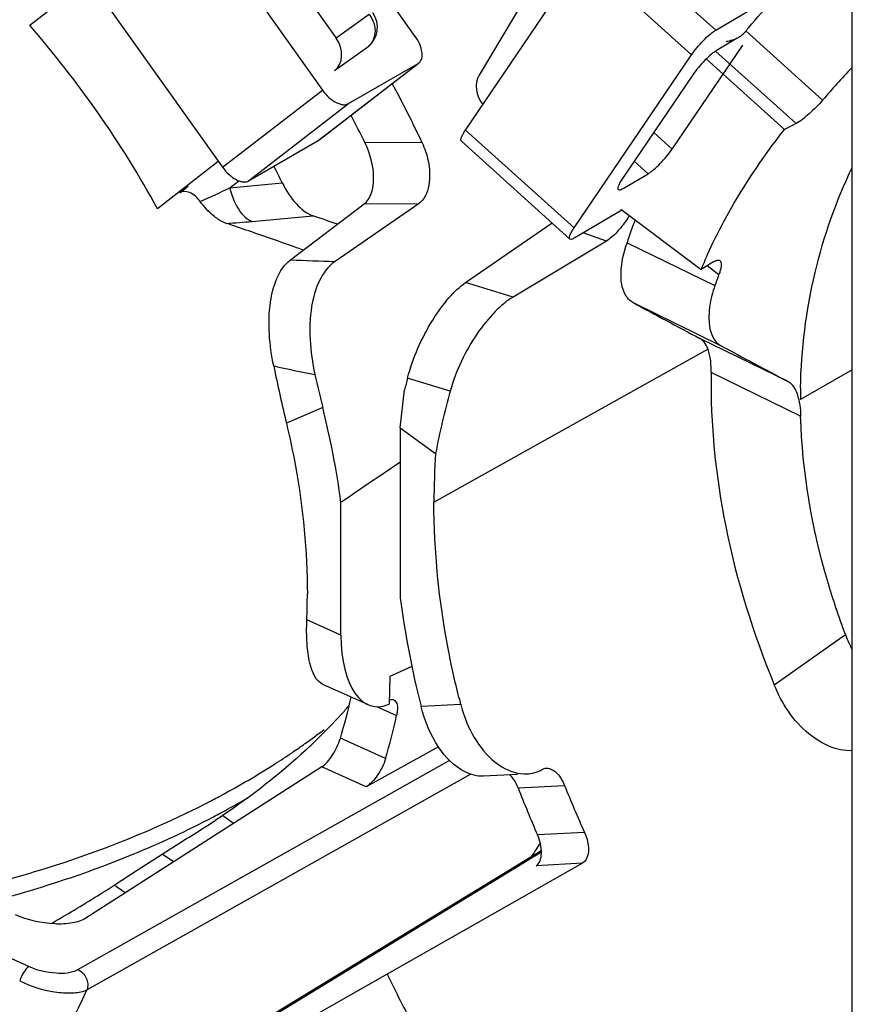
# Model space of a CAD drawing. Units: millimetres. Extents: x 307 to 1360, y 22 to 251.
# Drawn here: x 1189 to 1194, y 79 to 85 of the extents above; entities that cross this region are included whole.
import ezdxf

# ---------------------------------------------------------------- set-up
doc = ezdxf.new("R2010")
doc.units = ezdxf.units.MM
doc.header["$LTSCALE"] = 23.1
doc.layers.get('0').update_dxf_attribs({"linetype": 'CONTINUOUS'})

msp = doc.modelspace()

# ---------------------------------------------------------------- linework, layer by layer
at = {"linetype": 'Continuous'}
for p, q in [((1194.2277, 74.6647), (1194.2277, 100.5093)), ((1191.5948, 85.2435), (1190.7256, 86.4626)), ((1190.1669, 86.1392), (1191.0361, 84.9201)), ((1190.5094, 86.0869), (1191.1181, 85.2332)), ((1193.4048, 85.2812), (1192.7511, 85.8709)), ((1191.8979, 84.6798), (1192.6054, 85.7222)), ((1192.4267, 85.7628), (1191.9789, 85.0096)), ((1193.2591, 85.1325), (1192.6054, 85.7222)), ((1189.5649, 85.6743), (1190.4341, 84.4552)), ((1189.2718, 85.3116), (1189.63, 85.5908)), ((1193.4048, 85.2812), (1193.8019, 85.5164)), ((1191.3177, 85.3763), (1191.1181, 85.2332)), ((1193.535, 85.2336), (1193.4133, 85.1615)), ((1194.0488, 84.8598), (1193.5869, 85.2765)), ((1191.3081, 85.1794), (1191.1085, 85.0363)), ((1191.3096, 85.1805), (1191.3081, 85.1794)), ((1193.143, 84.5651), (1193.5675, 85.1906)), ((1192.5515, 84.0901), (1193.2591, 85.1325)), ((1193.8889, 84.7183), (1193.4062, 85.1537)), ((1191.0099, 84.6163), (1191.6119, 85.0811)), ((1191.0147, 84.6195), (1191.6122, 85.0808)), ((1191.1928, 84.8386), (1191.6119, 85.0811)), ((1191.6119, 85.0811), (1191.6167, 85.0844)), ((1193.8198, 84.6827), (1193.3482, 85.1082)), ((1193.2675, 85.0129), (1192.843, 84.3874)), ((1190.4341, 84.4552), (1191.0361, 84.9201)), ((1190.5908, 84.3737), (1191.1928, 84.8386)), ((1193.8889, 84.7183), (1193.8198, 84.6827)), ((1192.5515, 84.0901), (1191.8979, 84.6798)), ((1193.143, 84.5651), (1193.0318, 84.6655)), ((1190.5908, 84.3737), (1191.0099, 84.6163)), ((1191.0099, 84.6163), (1191.0147, 84.6195)), ((1191.636, 84.6032), (1191.2903, 84.6053)), ((1192.5261, 84.0231), (1191.8724, 84.6128)), ((1190.4072, 84.4896), (1190.0418, 84.2048)), ((1192.9973, 84.4165), (1192.9138, 84.4917)), ((1192.8473, 84.3276), (1192.9973, 84.4165)), ((1190.4774, 84.3322), (1190.5312, 84.3741)), ((1190.4774, 84.3322), (1190.7936, 84.3617)), ((1190.1755, 84.301), (1190.2271, 84.3412)), ((1190.8432, 83.8976), (1191.2861, 84.2344)), ((1191.6119, 84.2324), (1191.1117, 83.8882)), ((1191.6119, 84.2324), (1191.2861, 84.2344)), ((1192.8389, 84.198), (1192.5558, 84.0303)), ((1192.8326, 84.2027), (1193.3164, 83.8397)), ((1190.6106, 84.1293), (1190.9778, 84.1635)), ((1191.898, 83.7607), (1192.4188, 84.1199)), ((1192.746, 84.011), (1192.606, 84.06)), ((1192.746, 84.011), (1192.1844, 83.6737)), ((1192.8705, 84.001), (1193.4002, 83.7423)), ((1193.3813, 83.8799), (1193.3164, 83.8397)), ((1193.3919, 83.8864), (1193.3813, 83.8799)), ((1193.3539, 83.8629), (1193.4246, 83.8098)), ((1193.4213, 83.8008), (1193.4246, 83.8098)), ((1192.1844, 83.6737), (1191.898, 83.7607)), ((1192.9067, 83.6398), (1193.4341, 83.3824)), ((1193.8412, 83.1644), (1193.3102, 83.4236)), ((1191.7073, 82.4383), (1193.3577, 83.3594)), ((1193.9166, 82.9559), (1193.3773, 83.2192)), ((1194.2277, 83.2347), (1193.9151, 83.0568)), ((1191.8055, 83.1076), (1191.5487, 83.1857)), ((1191.5047, 82.8866), (1191.5305, 83.114)), ((1191.0373, 83.0077), (1190.8185, 82.9138)), ((1191.5047, 82.8866), (1191.7174, 82.7321)), ((1191.5047, 82.8866), (1191.5047, 81.862)), ((1191.1472, 81.6362), (1191.1472, 82.4367)), ((1191.1472, 81.6362), (1190.9415, 81.7284)), ((1193.7576, 81.3383), (1194.1866, 81.6409)), ((1191.5742, 81.4488), (1191.442, 81.3874)), ((1191.442, 81.3874), (1191.4377, 81.2218)), ((1191.3085, 81.2186), (1191.0414, 81.3383)), ((1191.361, 81.2073), (1191.4823, 81.1529)), ((1191.8686, 81.2194), (1191.6298, 81.2067)), ((1191.4159, 80.8933), (1191.1434, 81.0154)), ((1191.7357, 80.9632), (1191.2982, 80.7234)), ((1189.5619, 79.6229), (1191.8026, 80.8831)), ((1191.0312, 80.843), (1189.9575, 80.1547)), ((1191.2982, 80.7234), (1191.0312, 80.843)), ((1189.6169, 79.5005), (1191.9279, 80.8003)), ((1192.2104, 80.7985), (1192.0054, 80.7876)), ((1192.2148, 80.7167), (1192.4941, 80.7315)), ((1190.3895, 80.5216), (1190.4336, 80.5503)), ((1190.5007, 80.5031), (1190.4336, 80.5503)), ((1192.6146, 80.4486), (1192.3311, 80.4335)), ((1189.9985, 80.2716), (1190.0706, 80.3183)), ((1190.1382, 80.2708), (1190.0706, 80.3183)), ((1192.3543, 80.3374), (1190.3647, 79.1247)), ((1192.3545, 80.3287), (1192.2958, 80.2929)), ((1189.9263, 80.2248), (1189.9985, 80.2716)), ((1192.602, 80.2628), (1191.4265, 79.5943)), ((1192.2958, 80.2929), (1192.1816, 80.2233)), ((1192.602, 80.2628), (1192.3232, 80.248)), ((1189.7817, 80.1312), (1189.9263, 80.2248)), ((1192.1816, 80.2233), (1190.394, 79.1338)), ((1189.9575, 80.1547), (1189.6095, 79.9317)), ((1189.848, 80.0846), (1189.7817, 80.1312)), ((1188.8218, 79.8409), (1189.2688, 79.6407)), ((1191.4265, 79.5943), (1190.9734, 79.3369))]:
    msp.add_line(p, q, dxfattribs=at)
for centre, radius, start, end in [((1191.2174, 85.2988), 0.1499, 307.92474, 35.49018), ((1193.1331, 85.6523), 0.5892, 318.70908, 320.3722), ((1193.432, 85.4669), 0.2562, 277.97925, 283.90592), ((1197.2332, 82.1666), 4.1705, 136.1763, 139.77703), ((1185.5617, 81.7785), 6.6989, 24.93935, 28.36223), ((1185.5492, 81.7945), 6.3922, 26.08591, 27.72046), ((1185.5197, 81.7592), 5.881, 26.26439, 27.35719), ((1190.9526, 84.4437), 0.4882, 193.20602, 199.10129), ((1190.1805, 88.7173), 4.6082, 273.43287, 275.35577), ((1184.3178, 65.728), 19.3869, 71.11827, 71.54047), ((1184.2314, 64.5718), 20.7208, 70.56603, 70.99902), ((1196.4844, 82.7876), 3.8122, 159.25834, 161.44048), ((1184.9327, 67.5165), 17.4957, 70.1331, 71.12795), ((1185.4099, 68.8468), 16.0824, 69.96319, 70.12151), ((1191.5882, 101.2606), 17.379, 267.54309, 268.42917), ((1196.3588, 82.5671), 3.2979, 156.02354, 157.30026), ((1196.3805, 82.5575), 3.3216, 155.65667, 156.02459), ((1196.4513, 82.6778), 3.2315, 159.66299, 160.76562), ((1235.5805, 162.7898), 89.9209, 241.668627, 241.960311), ((1228.0728, 147.5842), 72.9501, 241.651832, 242.014506), ((1193.3608, 95.1214), 12.1486, 257.55141, 258.74725), ((1200.5204, 85.2482), 9.9789, 191.50176, 193.52868), ((1198.3823, 84.8564), 7.5741, 192.58331, 194.12799), ((1196.6069, 81.8636), 5.2282, 165.35233, 166.16305), ((1196.411, 81.829), 4.7797, 164.4835, 169.10904), ((1197.3818, 83.0568), 3.4667, 178.87709, 180.00123), ((1186.0988, 81.7606), 5.0935, 7.62794, 14.17201), ((1196.0023, 82.4389), 4.295, 176.08633, 180.00886), ((1250.917, -5.4399), 106.2767, 123.989044, 124.221796), ((1186.9925, 81.8839), 3.9521, 357.74434, 0.00293), ((1197.0033, 82.5719), 5.5442, 187.35678, 194.25559), ((1194.9979, 81.9438), 0.866, 200.47059, 207.15935), ((1187.5795, 82.0868), 3.7215, 343.26771, 347.21529), ((1197.1825, 82.5937), 5.4887, 194.05325, 194.50024), ((1188.6386, 83.4453), 3.3951, 317.6855, 318.79164), ((1191.4545, 81.2231), 0.0261, 65.86205, 79.26384), ((1188.5524, 83.5251), 3.5126, 314.0043, 317.6687), ((1187.4964, 82.0346), 4.0823, 343.76531, 347.52645), ((1188.4781, 84.4373), 4.2359, 305.3725, 307.30483), ((1188.3826, 84.5712), 4.4004, 304.17935, 305.3766), ((1188.4521, 83.6276), 3.6559, 312.82568, 314.01913), ((1188.288, 84.711), 4.5692, 302.5794, 304.17641), ((1188.0793, 85.0431), 4.9613, 298.18182, 302.54503), ((1192.2578, 81.0113), 0.21, 273.08491, 284.33423), ((1192.2574, 81.0109), 0.2097, 284.45335, 299.65865), ((1198.6619, 83.1909), 6.64, 201.74005, 204.39382), ((1187.9356, 85.3038), 5.2591, 297.74267, 298.22003), ((1198.5251, 83.1437), 6.7609, 201.03703, 203.63145), ((1187.9027, 85.3665), 5.3298, 297.18058, 297.74247), ((1187.9887, 85.103), 5.1487, 298.21629, 300.31929), ((1187.908, 85.2518), 5.318, 297.68699, 298.22441), ((1187.7152, 85.6319), 5.7442, 292.29752, 297.62765), ((1188.662, 82.7547), 4.3836, 325.95892, 327.30505), ((1186.0992, 85.8265), 6.7821, 302.38911, 302.88619), ((1185.2528, 87.1488), 8.352, 300.18077, 302.4329), ((1185.9435, 85.9682), 6.9842, 299.66681, 300.15235), ((1198.0726, 82.7684), 7.3652, 205.52859, 208.28559)]:
    msp.add_arc(centre, radius, start, end, dxfattribs=at)
for centre, major_axis, ratio, start_param, end_param in [((1191.0212, 85.1582), (0.0774, -0.1287), 0.814243, 0.098561, 1.666619), ((1192.0917, 84.9171), (0.077, -0.1288), 0.815618, -2.72672, -1.396827), ((1191.4563, 81.8099), (0.1154, 0.6016), 0.476551, -4.329662, -2.818953)]:
    msp.add_ellipse(centre, major_axis=major_axis, ratio=ratio, start_param=start_param, end_param=end_param, dxfattribs=at)
for points, knots in [([(1193.5869, 85.2765), (1193.6338, 85.3332), (1193.8312, 85.56), (1194.0509, 85.7672), (1194.2256, 85.9122)], [0, 0, 0, 0, 0.244629, 1, 1, 1, 1]), ([(1191.3446, 85.3247), (1191.3483, 85.3135), (1191.3577, 85.2704), (1191.3461, 85.2219), (1191.3258, 85.1969)], [0, 0, 0, 0, 0.268647, 1, 1, 1, 1]), ([(1191.6167, 85.0843), (1191.6207, 85.0874), (1191.6279, 85.0955), (1191.6345, 85.111), (1191.6371, 85.1296), (1191.6353, 85.1589), (1191.6227, 85.1987), (1191.6054, 85.2287), (1191.5948, 85.2435)], [0, 0, 0, 0, 0.087321, 0.181613, 0.287717, 0.407665, 0.686069, 1, 1, 1, 1]), ([(1193.2591, 85.1325), (1193.2692, 85.1475), (1193.2922, 85.1773), (1193.3295, 85.2187), (1193.3624, 85.2499), (1193.3876, 85.27), (1193.3993, 85.2779), (1193.4048, 85.2812)], [0, 0, 0, 0, 0.25935, 0.538923, 0.798083, 0.908172, 1, 1, 1, 1]), ([(1193.4133, 85.1615), (1193.4078, 85.1583), (1193.3961, 85.1503), (1193.3709, 85.1303), (1193.338, 85.0991), (1193.3007, 85.0577), (1193.2777, 85.0278), (1193.2675, 85.0129)], [0, 0, 0, 0, 0.091828, 0.201917, 0.461077, 0.74065, 1, 1, 1, 1]), ([(1191.0361, 84.9201), (1191.0473, 84.9043), (1191.072, 84.8762), (1191.1085, 84.8492), (1191.1383, 84.8363), (1191.1586, 84.8317), (1191.1771, 84.832), (1191.1881, 84.8358), (1191.1928, 84.8386)], [0, 0, 0, 0, 0.307176, 0.587744, 0.710312, 0.818806, 0.914137, 1, 1, 1, 1]), ([(1194.0488, 84.8598), (1194.0238, 84.8302), (1193.973, 84.7802), (1193.9178, 84.7333), (1193.8889, 84.7183)], [0, 0, 0, 0, 0.543534, 1, 1, 1, 1]), ([(1191.8724, 84.6128), (1191.8714, 84.6137), (1191.8699, 84.6165), (1191.8696, 84.6218), (1191.8708, 84.6284), (1191.8734, 84.6364), (1191.8775, 84.6458), (1191.8854, 84.6606), (1191.8926, 84.672), (1191.8979, 84.6798)], [0, 0, 0, 0, 0.053451, 0.121274, 0.210601, 0.323694, 0.460583, 0.62024, 1, 1, 1, 1]), ([(1193.3542, 83.9267), (1193.3852, 83.9952), (1193.5165, 84.2611), (1193.6822, 84.5096), (1193.8198, 84.6827)], [0, 0, 0, 0, 0.253907, 1, 1, 1, 1]), ([(1191.2861, 84.2344), (1191.3294, 84.2673), (1191.3606, 84.4148), (1191.3232, 84.5381), (1191.2903, 84.6053)], [0, 0, 0, 0, 0.421026, 1, 1, 1, 1]), ([(1191.636, 84.6032), (1191.6522, 84.5682), (1191.6931, 84.4522), (1191.6855, 84.283), (1191.6119, 84.2324)], [0, 0, 0, 0, 0.301392, 1, 1, 1, 1]), ([(1192.9973, 84.4165), (1193.0028, 84.4197), (1193.0145, 84.4277), (1193.0396, 84.4477), (1193.0726, 84.4789), (1193.1099, 84.5203), (1193.1329, 84.5502), (1193.143, 84.5651)], [0, 0, 0, 0, 0.091828, 0.201917, 0.461077, 0.74065, 1, 1, 1, 1]), ([(1190.4341, 84.4552), (1190.4453, 84.4394), (1190.47, 84.4113), (1190.5066, 84.3843), (1190.5363, 84.3714), (1190.5566, 84.3668), (1190.5751, 84.3671), (1190.5862, 84.371), (1190.5908, 84.3737)], [0, 0, 0, 0, 0.307176, 0.587744, 0.710312, 0.818806, 0.914137, 1, 1, 1, 1]), ([(1193.9158, 83.1248), (1193.9204, 83.3587), (1193.9768, 83.8174), (1194.1314, 84.2526), (1194.2276, 84.455)], [0, 0, 0, 0, 0.510768, 1, 1, 1, 1]), ([(1190.7936, 84.3617), (1190.8161, 84.316), (1190.8655, 84.2384), (1190.9393, 84.1768), (1190.9778, 84.1635)], [0, 0, 0, 0, 0.555506, 1, 1, 1, 1]), ([(1192.843, 84.3874), (1192.8377, 84.3796), (1192.8306, 84.3683), (1192.8227, 84.3534), (1192.8186, 84.3441), (1192.8159, 84.3361), (1192.8148, 84.3295), (1192.815, 84.3241), (1192.8166, 84.3214), (1192.8176, 84.3205)], [0, 0, 0, 0, 0.37976, 0.539417, 0.676306, 0.789399, 0.878726, 0.946549, 1, 1, 1, 1]), ([(1190.2989, 84.249), (1190.2819, 84.2716), (1190.2484, 84.3081), (1190.1914, 84.3125), (1190.1755, 84.301)], [0, 0, 0, 0, 0.590821, 1, 1, 1, 1]), ([(1190.4913, 84.2839), (1190.4965, 84.2689), (1190.5174, 84.2175), (1190.5503, 84.1687), (1190.5825, 84.1452)], [0, 0, 0, 0, 0.285126, 1, 1, 1, 1]), ([(1192.8176, 84.3205), (1192.8203, 84.318), (1192.8284, 84.3186), (1192.8378, 84.3224), (1192.844, 84.3256), (1192.8473, 84.3276)], [0, 0, 0, 0, 0.350457, 0.635, 1, 1, 1, 1]), ([(1190.4056, 84.1431), (1190.3961, 84.1495), (1190.356, 84.18), (1190.3222, 84.2181), (1190.2989, 84.249)], [0, 0, 0, 0, 0.22939, 1, 1, 1, 1]), ([(1192.8846, 84.1635), (1192.8788, 84.1543), (1192.8562, 84.12), (1192.8308, 84.0873), (1192.8101, 84.0652)], [0, 0, 0, 0, 0.263769, 1, 1, 1, 1]), ([(1192.5261, 84.0231), (1192.5251, 84.024), (1192.5235, 84.0268), (1192.5233, 84.0321), (1192.5244, 84.0387), (1192.5271, 84.0468), (1192.5312, 84.0561), (1192.5391, 84.0709), (1192.5462, 84.0823), (1192.5515, 84.0901)], [0, 0, 0, 0, 0.053451, 0.121274, 0.210601, 0.323694, 0.460583, 0.62024, 1, 1, 1, 1]), ([(1192.5558, 84.0303), (1192.5525, 84.0283), (1192.5463, 84.025), (1192.5369, 84.0212), (1192.5288, 84.0206), (1192.5261, 84.0231)], [0, 0, 0, 0, 0.365, 0.649543, 1, 1, 1, 1]), ([(1192.9067, 83.6398), (1192.887, 83.6505), (1192.84, 83.7042), (1192.8269, 83.8387), (1192.8509, 83.9426), (1192.8705, 84.001)], [0, 0, 0, 0, 0.174215, 0.521172, 1, 1, 1, 1]), ([(1190.742, 83.2584), (1190.7164, 83.3847), (1190.6944, 83.6029), (1190.7688, 83.8412), (1190.8432, 83.8976)], [0, 0, 0, 0, 0.579932, 1, 1, 1, 1]), ([(1191.1117, 83.8882), (1191.0276, 83.8303), (1190.9621, 83.649), (1190.9558, 83.4134), (1190.9747, 83.2756), (1190.9901, 83.2063)], [0, 0, 0, 0, 0.426291, 0.703654, 1, 1, 1, 1]), ([(1193.3919, 83.8864), (1193.3944, 83.8879), (1193.4029, 83.8927), (1193.4126, 83.8964), (1193.4194, 83.8962)], [0, 0, 0, 0, 0.301843, 1, 1, 1, 1]), ([(1193.4194, 83.8962), (1193.4213, 83.8962), (1193.4249, 83.8957), (1193.4281, 83.894), (1193.4295, 83.893)], [0, 0, 0, 0, 0.51924, 1, 1, 1, 1]), ([(1193.4295, 83.893), (1193.4322, 83.8909), (1193.4435, 83.8726), (1193.4369, 83.8501), (1193.4324, 83.8336)], [0, 0, 0, 0, 0.165715, 1, 1, 1, 1]), ([(1191.5487, 83.1857), (1191.5807, 83.3084), (1191.6554, 83.4794), (1191.7885, 83.6641), (1191.8613, 83.7353), (1191.898, 83.7607)], [0, 0, 0, 0, 0.557668, 0.803646, 1, 1, 1, 1]), ([(1193.4002, 83.7423), (1193.3861, 83.7019), (1193.353, 83.5897), (1193.3623, 83.4211), (1193.4341, 83.3824)], [0, 0, 0, 0, 0.344214, 1, 1, 1, 1]), ([(1192.1844, 83.6737), (1192.1446, 83.6498), (1192.0655, 83.5814), (1191.9209, 83.4011), (1191.8396, 83.2305), (1191.8055, 83.1076)], [0, 0, 0, 0, 0.200819, 0.4475, 1, 1, 1, 1]), ([(1193.3773, 83.2192), (1193.3779, 83.2633), (1193.3741, 83.3361), (1193.3364, 83.4097), (1193.3102, 83.4236)], [0, 0, 0, 0, 0.598073, 1, 1, 1, 1]), ([(1193.3773, 83.2192), (1193.3728, 82.9083), (1193.437, 82.2628), (1193.6316, 81.6455), (1193.7576, 81.3383)], [0, 0, 0, 0, 0.483577, 1, 1, 1, 1]), ([(1193.8412, 83.1644), (1193.8683, 83.15), (1193.9079, 83.0755), (1193.9153, 83.0011), (1193.9166, 82.9559)], [0, 0, 0, 0, 0.404652, 1, 1, 1, 1]), ([(1194.1866, 81.6409), (1194.1466, 81.7479), (1194.0039, 82.1731), (1193.9261, 82.6217), (1193.9166, 82.9559)], [0, 0, 0, 0, 0.254663, 1, 1, 1, 1]), ([(1190.8185, 82.9138), (1190.8389, 82.8283), (1190.9107, 82.4896), (1190.9446, 82.1424), (1190.9446, 81.8841)], [0, 0, 0, 0, 0.253866, 1, 1, 1, 1]), ([(1191.8581, 81.2609), (1191.8336, 81.3585), (1191.748, 81.7454), (1191.7073, 82.1427), (1191.7073, 82.4383)], [0, 0, 0, 0, 0.254013, 1, 1, 1, 1]), ([(1191.0419, 81.338), (1190.995, 81.359), (1190.9556, 81.4597), (1190.9402, 81.5926), (1190.9397, 81.681), (1190.9415, 81.7284)], [0, 0, 0, 0, 0.371085, 0.657518, 1, 1, 1, 1]), ([(1194.2279, 80.9416), (1194.1349, 80.9349), (1193.9209, 81.0406), (1193.8034, 81.2265), (1193.7576, 81.3383)], [0, 0, 0, 0, 0.435529, 1, 1, 1, 1]), ([(1191.4652, 81.2469), (1191.4695, 81.245), (1191.4894, 81.2273), (1191.4885, 81.1974), (1191.4863, 81.1768)], [0, 0, 0, 0, 0.186503, 1, 1, 1, 1]), ([(1192.0058, 80.7876), (1191.9679, 80.7856), (1191.8564, 80.8164), (1191.7141, 80.9682), (1191.6517, 81.1199), (1191.6298, 81.2067)], [0, 0, 0, 0, 0.190419, 0.551118, 1, 1, 1, 1]), ([(1191.8686, 81.2194), (1191.8744, 81.1971), (1191.8999, 81.1131), (1191.9392, 81.0328), (1191.9766, 80.9797)], [0, 0, 0, 0, 0.261324, 1, 1, 1, 1]), ([(1191.0312, 80.843), (1191.0575, 80.8599), (1191.101, 80.917), (1191.1325, 80.979), (1191.1434, 81.0154)], [0, 0, 0, 0, 0.451062, 1, 1, 1, 1]), ([(1191.9766, 80.9797), (1192.0139, 80.9266), (1192.0968, 80.8386), (1192.2164, 80.7987), (1192.2691, 80.8016)], [0, 0, 0, 0, 0.551714, 1, 1, 1, 1]), ([(1191.4159, 80.8933), (1191.4053, 80.8568), (1191.3727, 80.7945), (1191.3261, 80.7387), (1191.2982, 80.7234)], [0, 0, 0, 0, 0.545001, 1, 1, 1, 1]), ([(1192.3842, 80.8354), (1192.3965, 80.8361), (1192.4139, 80.8308), (1192.4282, 80.8216), (1192.432, 80.8188)], [0, 0, 0, 0, 0.722259, 1, 1, 1, 1]), ([(1192.432, 80.8188), (1192.4385, 80.814), (1192.4653, 80.7897), (1192.4838, 80.7574), (1192.4941, 80.7315)], [0, 0, 0, 0, 0.223696, 1, 1, 1, 1]), ([(1189.0178, 80.1331), (1189.1323, 80.1625), (1189.5845, 80.2902), (1190.0244, 80.4645), (1190.3373, 80.6252)], [0, 0, 0, 0, 0.251495, 1, 1, 1, 1]), ([(1190.0706, 80.3183), (1190.0931, 80.3329), (1190.1996, 80.4003), (1190.3067, 80.4668), (1190.3898, 80.5212)], [0, 0, 0, 0, 0.212129, 1, 1, 1, 1]), ([(1192.3232, 80.248), (1192.346, 80.2621), (1192.3641, 80.3372), (1192.3464, 80.3986), (1192.3311, 80.4335)], [0, 0, 0, 0, 0.41249, 1, 1, 1, 1]), ([(1192.6146, 80.4486), (1192.6228, 80.4305), (1192.6432, 80.3731), (1192.6406, 80.2847), (1192.602, 80.2628)], [0, 0, 0, 0, 0.308786, 1, 1, 1, 1]), ([(1189.6095, 79.9317), (1189.586, 79.9167), (1189.5227, 79.898), (1189.3779, 79.8929), (1189.2602, 79.9197), (1189.1865, 79.9528)], [0, 0, 0, 0, 0.192608, 0.441838, 1, 1, 1, 1]), ([(1189.2688, 79.6407), (1189.2556, 79.6329), (1189.233, 79.6043), (1189.2178, 79.5729), (1189.2116, 79.5543)], [0, 0, 0, 0, 0.438951, 1, 1, 1, 1]), ([(1189.2688, 79.6407), (1189.3194, 79.618), (1189.417, 79.5961), (1189.5232, 79.6011), (1189.5619, 79.6229)], [0, 0, 0, 0, 0.555263, 1, 1, 1, 1]), ([(1189.5619, 79.6229), (1189.5839, 79.6128), (1189.6194, 79.575), (1189.6247, 79.5226), (1189.617, 79.5005)], [0, 0, 0, 0, 0.507636, 1, 1, 1, 1]), ([(1189.2116, 79.5543), (1189.2815, 79.5194), (1189.3923, 79.4862), (1189.5312, 79.4785), (1189.5931, 79.4892), (1189.6169, 79.5005)], [0, 0, 0, 0, 0.561083, 0.8102, 1, 1, 1, 1]), ([(1188.9562, 78.4187), (1189.0208, 78.5012), (1189.2725, 78.8413), (1189.4848, 79.211), (1189.6169, 79.5005)], [0, 0, 0, 0, 0.247777, 1, 1, 1, 1])]:
    msp.add_open_spline(points, degree=3, knots=knots, dxfattribs=at)
for points in [[(1191.3177, 85.3763), (1191.3294, 85.3608), (1191.3387, 85.3432), (1191.3446, 85.3247)], [(1190.0418, 84.2048), (1189.8281, 84.6002), (1189.5643, 84.9703), (1189.2718, 85.3116)], [(1193.5352, 85.2333), (1193.5296, 85.2304), (1193.5238, 85.2279), (1193.5179, 85.2257)], [(1193.5536, 85.244), (1193.5477, 85.24), (1193.5416, 85.2364), (1193.5352, 85.2333)], [(1193.5758, 85.2635), (1193.5693, 85.2561), (1193.5617, 85.2496), (1193.5536, 85.244)], [(1191.3258, 85.1969), (1191.3206, 85.1904), (1191.3146, 85.1845), (1191.3081, 85.1794)], [(1193.5179, 85.2257), (1193.5099, 85.2227), (1193.5018, 85.2202), (1193.4935, 85.2182)], [(1190.2989, 84.249), (1190.3591, 84.2753), (1190.4184, 84.3033), (1190.4774, 84.3322)], [(1190.4564, 84.1174), (1190.4384, 84.1234), (1190.4214, 84.1326), (1190.4056, 84.1431)], [(1190.5825, 84.1452), (1190.5912, 84.1388), (1190.6006, 84.1333), (1190.6106, 84.1293)], [(1192.8101, 84.0652), (1192.7998, 84.0542), (1192.789, 84.0436), (1192.7775, 84.0339)], [(1192.7775, 84.0339), (1192.7676, 84.0255), (1192.7571, 84.0176), (1192.746, 84.011)], [(1193.4324, 83.8336), (1193.4302, 83.8256), (1193.4275, 83.8176), (1193.4246, 83.8098)], [(1191.4385, 81.2461), (1191.445, 81.2486), (1191.4525, 81.2501), (1191.4594, 81.2488)], [(1191.4863, 81.1768), (1191.4855, 81.1688), (1191.4841, 81.1608), (1191.4823, 81.1529)], [(1190.9373, 80.9463), (1190.7807, 80.8011), (1190.611, 80.6692), (1190.4336, 80.5503)], [(1192.1888, 80.7675), (1192.1818, 80.778), (1192.1738, 80.7879), (1192.1647, 80.7966)], [(1192.3612, 80.8287), (1192.3682, 80.8326), (1192.3762, 80.835), (1192.3842, 80.8354)], [(1192.2148, 80.7167), (1192.2079, 80.7345), (1192.1994, 80.7517), (1192.1888, 80.7675)], [(1189.1553, 80.0642), (1189.4062, 80.1343), (1189.6538, 80.2182), (1189.8947, 80.3173)]]:
    msp.add_open_spline(points, degree=3, dxfattribs=at)

doc.saveas('drawing.dxf')
